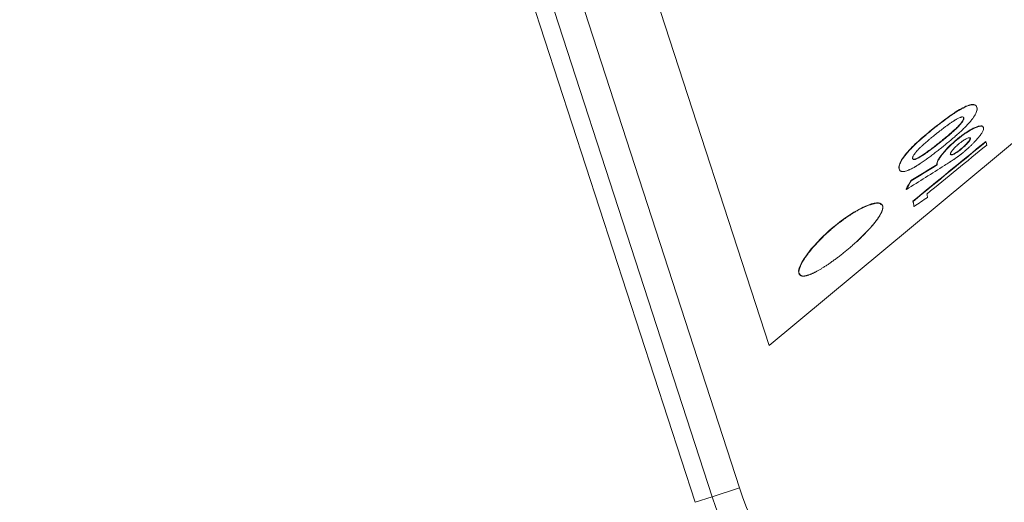
# Model space of a CAD drawing. Units: millimetres. Extents: x -186 to 632, y -379 to 617.
# Drawn here: x 579 to 607, y 379 to 392 of the extents above; entities that cross this region are included whole.
import ezdxf

# ---------------------------------------------------------------- set-up
doc = ezdxf.new("R2010")
doc.units = ezdxf.units.MM

msp = doc.modelspace()

# ---------------------------------------------------------------- linework, layer by layer
at = {"color": 7, "linetype": 'Continuous', "lineweight": 15}
for p, q in [((599.214, 379.055), (574.89, 453.917)), ((597.977, 378.653), (573.597, 453.688)), ((598.453, 378.808), (574.129, 453.67)), ((600.034, 383.002), (592.199, 407.118)), ((600.034, 383.002), (608.309, 389.896)), ((605.423, 389.328), (605.43, 389.321)), ((604.63, 389.05), (604.623, 389.058)), ((604.773, 388.652), (604.78, 388.645)), ((605.28, 388.745), (605.273, 388.752)), ((605.606, 388.761), (605.612, 388.753)), ((606.043, 388.656), (606.036, 388.664)), ((605.055, 388.314), (605.061, 388.307)), ((605.348, 388.456), (605.355, 388.449)), ((604.004, 388.199), (604.011, 388.192)), ((604.693, 388.018), (604.687, 388.026)), ((603.641, 387.893), (603.635, 387.901)), ((603.97, 387.575), (603.964, 387.583)), ((603.836, 387.335), (603.829, 387.342)), ((604.021, 387.002), (604.015, 387.009)), ((604.053, 386.865), (604.047, 386.873)), ((598.453, 378.808), (599.214, 379.055)), ((598.453, 378.808), (597.977, 378.653))]:
    msp.add_line(p, q, dxfattribs=at)
for radius in [10, 10.8]:
    msp.add_arc((608.724, 382.145), radius, 198, 250, dxfattribs=at)
for points, knots in [([(605.786, 389.617), (605.781, 389.629), (605.773, 389.652), (605.739, 389.685), (605.669, 389.701), (605.53, 389.663), (605.361, 389.58), (605.177, 389.469), (604.992, 389.34), (604.807, 389.202), (604.685, 389.106), (604.623, 389.058)], [0, 0, 0, 0, 0.0625884, 0.1251618, 0.2498705, 0.3675896, 0.4994378, 0.6244691, 0.7496009, 0.874793, 1, 1, 1, 1]), ([(604.63, 389.05), (604.667, 389.08), (604.701, 389.107), (604.747, 389.143), (604.762, 389.154), (604.782, 389.17), (604.789, 389.175), (604.798, 389.182), (604.801, 389.185), (604.806, 389.188), (604.808, 389.189), (604.811, 389.192), (604.812, 389.192), (604.847, 389.22), (604.88, 389.244), (604.926, 389.278), (604.941, 389.29), (604.963, 389.306), (604.97, 389.311), (604.981, 389.319), (604.984, 389.321), (604.991, 389.327), (604.995, 389.329), (605.03, 389.355), (605.062, 389.377), (605.123, 389.419), (605.152, 389.439), (605.213, 389.478), (605.243, 389.497), (605.288, 389.524), (605.303, 389.533), (605.325, 389.546), (605.333, 389.55), (605.344, 389.556), (605.347, 389.558), (605.355, 389.562), (605.358, 389.564), (605.428, 389.603), (605.487, 389.631), (605.562, 389.66), (605.586, 389.668), (605.618, 389.677), (605.628, 389.679), (605.647, 389.682), (605.656, 389.684), (605.683, 389.686), (605.7, 389.685), (605.721, 389.681), (605.728, 389.679), (605.738, 389.676), (605.741, 389.674), (605.747, 389.671), (605.75, 389.67), (605.757, 389.665), (605.762, 389.661), (605.768, 389.655), (605.77, 389.653), (605.773, 389.649), (605.774, 389.648), (605.775, 389.646), (605.775, 389.646), (605.776, 389.645), (605.777, 389.644), (605.782, 389.636), (605.787, 389.625), (605.792, 389.61)], [0, 0, 0, 0, 0.0625, 0.0625, 0.09375, 0.09375, 0.109375, 0.109375, 0.117188, 0.117188, 0.121094, 0.121094, 0.125, 0.125, 0.1875, 0.1875, 0.21875, 0.21875, 0.234375, 0.234375, 0.242188, 0.242188, 0.25, 0.25, 0.3125, 0.3125, 0.375, 0.375, 0.4375, 0.4375, 0.46875, 0.46875, 0.484375, 0.484375, 0.492188, 0.492188, 0.5, 0.5, 0.625, 0.625, 0.6875, 0.6875, 0.71875, 0.71875, 0.75, 0.75, 0.8125, 0.8125, 0.84375, 0.84375, 0.859375, 0.859375, 0.875, 0.875, 0.90625, 0.90625, 0.921875, 0.921875, 0.929688, 0.929688, 0.933594, 0.933594, 0.9375, 0.9375, 1, 1, 1, 1]), ([(605.792, 389.61), (605.794, 389.602), (605.795, 389.595), (605.796, 389.585), (605.797, 389.582), (605.797, 389.578), (605.797, 389.576), (605.797, 389.574), (605.797, 389.573), (605.797, 389.572), (605.797, 389.571), (605.797, 389.563), (605.797, 389.555), (605.796, 389.543), (605.795, 389.539), (605.794, 389.531), (605.793, 389.528), (605.785, 389.489), (605.769, 389.449), (605.72, 389.362), (605.687, 389.314), (605.635, 389.249), (605.624, 389.235), (605.602, 389.21), (605.591, 389.197), (605.556, 389.158), (605.532, 389.131), (605.478, 389.075), (605.451, 389.047), (605.397, 388.994), (605.37, 388.969), (605.315, 388.918), (605.287, 388.892), (605.243, 388.853), (605.229, 388.84), (605.206, 388.82), (605.199, 388.814), (605.187, 388.804), (605.184, 388.801), (605.176, 388.794), (605.172, 388.79), (605.141, 388.764), (605.113, 388.74), (605.068, 388.702), (605.053, 388.689), (605.029, 388.67), (605.021, 388.663), (605.009, 388.653), (605.005, 388.65), (604.999, 388.645), (604.997, 388.643), (604.993, 388.64), (604.99, 388.638), (604.946, 388.601), (604.886, 388.552), (604.808, 388.49)], [0, 0, 0, 0, 0.03125, 0.03125, 0.046875, 0.046875, 0.054688, 0.054688, 0.058594, 0.058594, 0.0625, 0.0625, 0.09375, 0.09375, 0.109375, 0.109375, 0.125, 0.125, 0.25, 0.25, 0.375, 0.375, 0.40625, 0.40625, 0.4375, 0.4375, 0.5, 0.5, 0.5625, 0.5625, 0.625, 0.625, 0.6875, 0.6875, 0.71875, 0.71875, 0.734375, 0.734375, 0.742188, 0.742188, 0.75, 0.75, 0.8125, 0.8125, 0.84375, 0.84375, 0.859375, 0.859375, 0.867188, 0.867188, 0.871094, 0.871094, 0.875, 0.875, 1, 1, 1, 1]), ([(604.773, 388.652), (604.808, 388.68), (604.879, 388.737), (605.019, 388.852), (605.157, 388.971), (605.286, 389.096), (605.366, 389.19), (605.412, 389.261), (605.426, 389.305), (605.424, 389.321), (605.423, 389.328)], [0, 0, 0, 0, 0.125245, 0.250482, 0.50064, 0.62562, 0.75052, 0.874941, 0.937447, 1, 1, 1, 1]), ([(605.43, 389.321), (605.431, 389.311), (605.431, 389.303), (605.43, 389.295), (605.43, 389.294), (605.429, 389.291), (605.429, 389.29), (605.428, 389.286), (605.427, 389.283), (605.425, 389.275), (605.423, 389.27), (605.415, 389.252), (605.408, 389.239), (605.391, 389.212), (605.38, 389.197), (605.362, 389.173), (605.356, 389.166), (605.344, 389.151), (605.338, 389.143), (605.318, 389.12), (605.304, 389.105), (605.286, 389.085), (605.283, 389.082), (605.276, 389.075), (605.273, 389.071), (605.262, 389.06), (605.254, 389.053), (605.231, 389.03), (605.214, 389.013), (605.193, 388.994), (605.191, 388.992), (605.188, 388.989), (605.186, 388.987), (605.18, 388.982), (605.177, 388.979), (605.165, 388.969), (605.158, 388.962), (605.134, 388.94), (605.118, 388.926), (605.067, 388.881), (605.03, 388.849), (604.985, 388.812), (604.982, 388.809), (604.973, 388.802), (604.969, 388.798), (604.956, 388.787), (604.947, 388.78), (604.921, 388.759), (604.903, 388.744), (604.883, 388.728), (604.882, 388.727), (604.879, 388.725), (604.877, 388.723), (604.872, 388.719), (604.869, 388.716), (604.858, 388.707), (604.85, 388.701), (604.823, 388.68), (604.803, 388.663), (604.78, 388.645)], [0, 0, 0, 0, 0.0625, 0.0625, 0.070312, 0.070312, 0.078125, 0.078125, 0.09375, 0.09375, 0.125, 0.125, 0.1875, 0.1875, 0.25, 0.25, 0.28125, 0.28125, 0.3125, 0.3125, 0.375, 0.375, 0.390625, 0.390625, 0.40625, 0.40625, 0.4375, 0.4375, 0.5, 0.5, 0.507812, 0.507812, 0.515625, 0.515625, 0.53125, 0.53125, 0.5625, 0.5625, 0.625, 0.625, 0.75, 0.75, 0.765625, 0.765625, 0.78125, 0.78125, 0.8125, 0.8125, 0.875, 0.875, 0.882812, 0.882812, 0.890625, 0.890625, 0.90625, 0.90625, 0.9375, 0.9375, 1, 1, 1, 1]), ([(605.263, 389.3), (605.29, 389.314), (605.31, 389.323), (605.326, 389.33), (605.329, 389.331), (605.334, 389.332), (605.337, 389.333), (605.343, 389.336), (605.348, 389.337), (605.361, 389.341), (605.369, 389.343), (605.391, 389.346), (605.404, 389.345), (605.417, 389.34), (605.421, 389.337), (605.424, 389.333), (605.424, 389.333), (605.425, 389.332), (605.425, 389.332), (605.426, 389.331), (605.426, 389.33), (605.428, 389.327), (605.429, 389.324), (605.43, 389.321)], [0, 0, 0, 0, 0.25, 0.25, 0.28125, 0.28125, 0.3125, 0.3125, 0.375, 0.375, 0.5, 0.5, 0.75, 0.75, 0.875, 0.875, 0.890625, 0.890625, 0.90625, 0.90625, 0.9375, 0.9375, 1, 1, 1, 1]), ([(604.623, 389.058), (604.562, 389.008), (604.44, 388.91), (604.259, 388.756), (604.082, 388.597), (603.945, 388.458), (603.846, 388.348), (603.758, 388.239), (603.673, 388.11), (603.635, 388.006), (603.627, 387.94), (603.632, 387.914), (603.635, 387.901)], [0, 0, 0, 0, 0.125167, 0.250313, 0.3754, 0.500377, 0.564254, 0.625478, 0.750166, 0.874887, 0.937448, 1, 1, 1, 1]), ([(603.641, 387.893), (603.639, 387.901), (603.638, 387.908), (603.637, 387.919), (603.636, 387.922), (603.636, 387.927), (603.636, 387.928), (603.636, 387.931), (603.636, 387.931), (603.636, 387.933), (603.636, 387.933), (603.636, 387.942), (603.636, 387.951), (603.638, 387.963), (603.638, 387.967), (603.64, 387.975), (603.64, 387.979), (603.649, 388.02), (603.664, 388.061), (603.701, 388.131), (603.716, 388.156), (603.741, 388.194), (603.75, 388.206), (603.764, 388.226), (603.768, 388.233), (603.776, 388.243), (603.778, 388.246), (603.783, 388.253), (603.786, 388.257), (603.798, 388.272), (603.808, 388.285), (603.825, 388.306), (603.831, 388.313), (603.843, 388.328), (603.848, 388.333), (603.863, 388.352), (603.875, 388.366), (603.894, 388.387), (603.9, 388.394), (603.91, 388.405), (603.914, 388.409), (603.921, 388.417), (603.925, 388.421), (603.952, 388.451), (603.978, 388.478), (604.019, 388.519), (604.033, 388.533), (604.054, 388.554), (604.061, 388.561), (604.072, 388.571), (604.075, 388.575), (604.083, 388.582), (604.087, 388.586), (604.115, 388.612), (604.141, 388.637), (604.185, 388.677), (604.2, 388.691), (604.224, 388.712), (604.232, 388.719), (604.245, 388.73), (604.249, 388.734), (604.257, 388.741), (604.262, 388.745), (604.294, 388.773), (604.324, 388.799), (604.369, 388.837), (604.384, 388.85), (604.407, 388.869), (604.415, 388.876), (604.427, 388.886), (604.431, 388.889), (604.436, 388.894), (604.438, 388.895), (604.442, 388.899), (604.445, 388.901), (604.491, 388.939), (604.552, 388.989), (604.63, 389.05)], [0, 0, 0, 0, 0.03125, 0.03125, 0.046875, 0.046875, 0.054688, 0.054688, 0.058594, 0.058594, 0.0625, 0.0625, 0.09375, 0.09375, 0.109375, 0.109375, 0.125, 0.125, 0.25, 0.25, 0.3125, 0.3125, 0.34375, 0.34375, 0.359375, 0.359375, 0.367188, 0.367188, 0.375, 0.375, 0.40625, 0.40625, 0.421875, 0.421875, 0.4375, 0.4375, 0.46875, 0.46875, 0.484375, 0.484375, 0.492188, 0.492188, 0.5, 0.5, 0.5625, 0.5625, 0.59375, 0.59375, 0.609375, 0.609375, 0.617188, 0.617188, 0.625, 0.625, 0.6875, 0.6875, 0.71875, 0.71875, 0.734375, 0.734375, 0.742188, 0.742188, 0.75, 0.75, 0.8125, 0.8125, 0.84375, 0.84375, 0.859375, 0.859375, 0.867188, 0.867188, 0.871094, 0.871094, 0.875, 0.875, 1, 1, 1, 1]), ([(604.683, 388.891), (604.746, 388.94), (604.794, 388.978), (604.831, 389.006), (604.833, 389.007), (604.836, 389.01), (604.838, 389.011), (604.843, 389.015), (604.846, 389.018), (604.856, 389.025), (604.862, 389.03), (604.882, 389.045), (604.894, 389.054), (604.931, 389.081), (604.954, 389.099), (604.979, 389.117), (604.983, 389.119), (604.989, 389.124), (604.993, 389.127), (605.003, 389.134), (605.009, 389.138), (605.028, 389.152), (605.041, 389.161), (605.077, 389.186), (605.1, 389.202), (605.125, 389.218), (605.129, 389.221), (605.135, 389.225), (605.139, 389.227), (605.148, 389.233), (605.154, 389.237), (605.172, 389.248), (605.183, 389.255), (605.197, 389.263), (605.199, 389.264), (605.203, 389.267), (605.206, 389.269), (605.213, 389.273), (605.219, 389.276), (605.236, 389.286), (605.249, 389.293), (605.263, 389.3)], [0, 0, 0, 0, 0.25, 0.25, 0.257812, 0.257812, 0.265625, 0.265625, 0.28125, 0.28125, 0.3125, 0.3125, 0.375, 0.375, 0.5, 0.5, 0.515625, 0.515625, 0.53125, 0.53125, 0.5625, 0.5625, 0.625, 0.625, 0.75, 0.75, 0.765625, 0.765625, 0.78125, 0.78125, 0.8125, 0.8125, 0.875, 0.875, 0.890625, 0.890625, 0.90625, 0.90625, 0.9375, 0.9375, 1, 1, 1, 1]), ([(605.967, 389.056), (605.965, 389.062), (605.96, 389.074), (605.942, 389.091), (605.889, 389.105), (605.777, 389.072), (605.639, 389.005), (605.542, 388.947), (605.461, 388.894), (605.399, 388.849), (605.336, 388.802), (605.294, 388.769), (605.273, 388.752)], [0, 0, 0, 0, 0.062642, 0.125265, 0.250348, 0.499335, 0.625819, 0.74949, 0.812108, 0.874734, 0.937359, 1, 1, 1, 1]), ([(605.28, 388.745), (605.294, 388.756), (605.306, 388.766), (605.321, 388.778), (605.326, 388.782), (605.333, 388.787), (605.335, 388.788), (605.339, 388.792), (605.34, 388.793), (605.361, 388.809), (605.381, 388.824), (605.429, 388.859), (605.449, 388.873), (605.476, 388.892), (605.486, 388.899), (605.501, 388.909), (605.506, 388.912), (605.517, 388.919), (605.523, 388.923), (605.569, 388.952), (605.608, 388.975), (605.662, 389.004), (605.68, 389.014), (605.714, 389.03), (605.731, 389.038), (605.781, 389.06), (605.811, 389.071), (605.851, 389.082), (605.863, 389.085), (605.886, 389.088), (605.897, 389.09), (605.924, 389.09), (605.94, 389.086), (605.955, 389.077), (605.957, 389.075), (605.961, 389.072), (605.962, 389.071), (605.963, 389.069), (605.964, 389.068), (605.965, 389.067), (605.965, 389.066), (605.968, 389.062), (605.97, 389.057), (605.973, 389.048)], [0, 0, 0, 0, 0.03125, 0.03125, 0.046875, 0.046875, 0.054688, 0.054688, 0.0625, 0.0625, 0.125, 0.125, 0.1875, 0.1875, 0.21875, 0.21875, 0.234375, 0.234375, 0.25, 0.25, 0.375, 0.375, 0.4375, 0.4375, 0.5, 0.5, 0.625, 0.625, 0.6875, 0.6875, 0.75, 0.75, 0.875, 0.875, 0.90625, 0.90625, 0.921875, 0.921875, 0.929688, 0.929688, 0.9375, 0.9375, 1, 1, 1, 1]), ([(605.973, 389.048), (605.974, 389.044), (605.975, 389.039), (605.975, 389.034), (605.976, 389.032), (605.976, 389.03), (605.976, 389.029), (605.976, 389.028), (605.976, 389.027), (605.976, 389.019), (605.975, 389.01), (605.969, 388.981), (605.96, 388.959), (605.936, 388.912), (605.92, 388.886), (605.889, 388.842), (605.877, 388.827), (605.859, 388.803), (605.852, 388.795), (605.839, 388.778), (605.831, 388.769), (605.81, 388.745), (605.796, 388.728), (605.773, 388.703), (605.766, 388.694), (605.754, 388.681), (605.75, 388.677), (605.742, 388.668), (605.738, 388.664), (605.716, 388.641), (605.699, 388.623), (605.673, 388.596), (605.664, 388.588), (605.647, 388.57), (605.639, 388.563), (605.611, 388.536), (605.592, 388.518), (605.554, 388.483), (605.533, 388.464), (605.503, 388.438), (605.493, 388.429), (605.478, 388.416), (605.472, 388.411), (605.465, 388.405), (605.462, 388.403), (605.458, 388.399), (605.457, 388.398), (605.454, 388.396), (605.453, 388.395), (605.438, 388.382), (605.418, 388.365), (605.39, 388.342)], [0, 0, 0, 0, 0.03125, 0.03125, 0.046875, 0.046875, 0.054688, 0.054688, 0.0625, 0.0625, 0.125, 0.125, 0.25, 0.25, 0.375, 0.375, 0.4375, 0.4375, 0.46875, 0.46875, 0.5, 0.5, 0.5625, 0.5625, 0.59375, 0.59375, 0.609375, 0.609375, 0.625, 0.625, 0.6875, 0.6875, 0.71875, 0.71875, 0.75, 0.75, 0.8125, 0.8125, 0.875, 0.875, 0.90625, 0.90625, 0.921875, 0.921875, 0.929688, 0.929688, 0.933594, 0.933594, 0.9375, 0.9375, 1, 1, 1, 1]), ([(604.011, 388.192), (604.009, 388.202), (604.009, 388.21), (604.01, 388.219), (604.011, 388.221), (604.011, 388.223), (604.012, 388.225), (604.013, 388.229), (604.014, 388.232), (604.017, 388.24), (604.019, 388.246), (604.028, 388.265), (604.035, 388.278), (604.054, 388.307), (604.065, 388.323), (604.081, 388.344), (604.084, 388.347), (604.09, 388.355), (604.093, 388.359), (604.103, 388.37), (604.109, 388.378), (604.13, 388.402), (604.145, 388.419), (604.165, 388.44), (604.168, 388.443), (604.175, 388.45), (604.178, 388.454), (604.189, 388.465), (604.197, 388.473), (604.222, 388.497), (604.239, 388.514), (604.261, 388.534), (604.262, 388.535), (604.266, 388.538), (604.268, 388.54), (604.273, 388.545), (604.277, 388.549), (604.289, 388.56), (604.297, 388.567), (604.321, 388.588), (604.338, 388.603), (604.39, 388.649), (604.428, 388.682), (604.471, 388.717), (604.471, 388.718), (604.475, 388.721), (604.477, 388.723), (604.482, 388.727), (604.486, 388.73), (604.497, 388.739), (604.505, 388.746), (604.528, 388.765), (604.545, 388.779), (604.599, 388.823), (604.639, 388.855), (604.683, 388.891)], [0, 0, 0, 0, 0.0625, 0.0625, 0.070312, 0.070312, 0.078125, 0.078125, 0.09375, 0.09375, 0.125, 0.125, 0.1875, 0.1875, 0.25, 0.25, 0.265625, 0.265625, 0.28125, 0.28125, 0.3125, 0.3125, 0.375, 0.375, 0.390625, 0.390625, 0.40625, 0.40625, 0.4375, 0.4375, 0.5, 0.5, 0.507812, 0.507812, 0.515625, 0.515625, 0.53125, 0.53125, 0.5625, 0.5625, 0.625, 0.625, 0.75, 0.75, 0.757812, 0.757812, 0.765625, 0.765625, 0.78125, 0.78125, 0.8125, 0.8125, 0.875, 0.875, 1, 1, 1, 1]), ([(605.311, 388.614), (605.335, 388.632), (605.353, 388.646), (605.366, 388.656), (605.369, 388.658), (605.374, 388.662), (605.376, 388.663), (605.383, 388.668), (605.387, 388.671), (605.4, 388.68), (605.409, 388.686), (605.453, 388.716), (605.484, 388.733), (605.541, 388.76), (605.565, 388.768), (605.586, 388.77), (605.591, 388.77), (605.598, 388.769), (605.6, 388.768), (605.603, 388.766), (605.604, 388.766), (605.604, 388.765), (605.605, 388.765), (605.606, 388.764), (605.607, 388.763), (605.609, 388.759), (605.611, 388.757), (605.612, 388.753)], [0, 0, 0, 0, 0.125, 0.125, 0.140625, 0.140625, 0.15625, 0.15625, 0.1875, 0.1875, 0.25, 0.25, 0.5, 0.5, 0.75, 0.75, 0.8125, 0.8125, 0.875, 0.875, 0.890625, 0.890625, 0.90625, 0.90625, 0.9375, 0.9375, 1, 1, 1, 1]), ([(604.004, 388.199), (604.007, 388.192), (604.013, 388.179), (604.037, 388.172), (604.07, 388.174), (604.123, 388.191), (604.209, 388.236), (604.319, 388.308), (604.436, 388.391), (604.548, 388.476), (604.661, 388.563), (604.736, 388.622), (604.773, 388.652)], [0, 0, 0, 0, 0.062502, 0.124963, 0.18724, 0.249881, 0.360706, 0.499526, 0.624602, 0.749715, 0.874855, 1, 1, 1, 1]), ([(604.78, 388.645), (604.727, 388.603), (604.689, 388.573), (604.664, 388.554), (604.66, 388.55), (604.652, 388.544), (604.648, 388.541), (604.636, 388.532), (604.627, 388.525), (604.599, 388.503), (604.578, 388.487), (604.552, 388.467), (604.55, 388.465), (604.545, 388.462), (604.543, 388.46), (604.536, 388.454), (604.531, 388.451), (604.517, 388.44), (604.507, 388.433), (604.479, 388.412), (604.46, 388.398), (604.44, 388.383), (604.437, 388.381), (604.431, 388.377), (604.429, 388.375), (604.421, 388.369), (604.415, 388.365), (604.4, 388.354), (604.39, 388.347), (604.362, 388.327), (604.345, 388.315), (604.329, 388.304), (604.327, 388.303), (604.324, 388.301), (604.323, 388.3), (604.318, 388.297), (604.316, 388.295), (604.307, 388.29), (604.302, 388.286), (604.286, 388.275), (604.275, 388.269), (604.245, 388.249), (604.226, 388.238), (604.173, 388.207), (604.143, 388.192), (604.118, 388.182), (604.115, 388.181), (604.112, 388.179), (604.11, 388.179), (604.104, 388.177), (604.101, 388.175), (604.09, 388.172), (604.084, 388.17), (604.065, 388.166), (604.054, 388.165), (604.04, 388.167), (604.035, 388.168), (604.028, 388.17), (604.025, 388.172), (604.021, 388.174), (604.021, 388.175), (604.02, 388.176), (604.02, 388.176), (604.018, 388.178), (604.017, 388.179), (604.014, 388.184), (604.012, 388.187), (604.011, 388.192)], [0, 0, 0, 0, 0.125, 0.125, 0.140625, 0.140625, 0.15625, 0.15625, 0.1875, 0.1875, 0.25, 0.25, 0.257812, 0.257812, 0.265625, 0.265625, 0.28125, 0.28125, 0.3125, 0.3125, 0.375, 0.375, 0.382812, 0.382812, 0.390625, 0.390625, 0.40625, 0.40625, 0.4375, 0.4375, 0.5, 0.5, 0.503906, 0.503906, 0.507812, 0.507812, 0.515625, 0.515625, 0.53125, 0.53125, 0.5625, 0.5625, 0.625, 0.625, 0.75, 0.75, 0.757812, 0.757812, 0.765625, 0.765625, 0.78125, 0.78125, 0.8125, 0.8125, 0.875, 0.875, 0.90625, 0.90625, 0.9375, 0.9375, 0.945312, 0.945312, 0.953125, 0.953125, 0.96875, 0.96875, 1, 1, 1, 1]), ([(605.273, 388.752), (605.253, 388.735), (605.211, 388.701), (605.13, 388.631), (604.992, 388.504), (604.826, 388.321), (604.717, 388.163), (604.688, 388.083), (604.683, 388.047), (604.686, 388.033), (604.687, 388.026)], [0, 0, 0, 0, 0.062738, 0.125458, 0.25074, 0.500014, 0.74931, 0.874547, 0.937264, 1, 1, 1, 1]), ([(604.693, 388.018), (604.693, 388.023), (604.692, 388.027), (604.691, 388.033), (604.691, 388.035), (604.691, 388.037), (604.691, 388.038), (604.691, 388.039), (604.691, 388.04), (604.691, 388.048), (604.692, 388.057), (604.699, 388.088), (604.707, 388.11), (604.732, 388.161), (604.749, 388.189), (604.78, 388.234), (604.791, 388.25), (604.816, 388.284), (604.83, 388.301), (604.872, 388.354), (604.902, 388.389), (604.951, 388.442), (604.968, 388.46), (604.994, 388.487), (605.003, 388.496), (605.021, 388.515), (605.031, 388.524), (605.075, 388.567), (605.114, 388.603), (605.167, 388.65), (605.178, 388.66), (605.193, 388.673), (605.198, 388.677), (605.205, 388.683), (605.208, 388.685), (605.213, 388.69), (605.216, 388.692), (605.231, 388.705), (605.252, 388.722), (605.28, 388.745)], [0, 0, 0, 0, 0.03125, 0.03125, 0.046875, 0.046875, 0.054688, 0.054688, 0.0625, 0.0625, 0.125, 0.125, 0.25, 0.25, 0.375, 0.375, 0.4375, 0.4375, 0.5, 0.5, 0.625, 0.625, 0.6875, 0.6875, 0.71875, 0.71875, 0.75, 0.75, 0.875, 0.875, 0.90625, 0.90625, 0.921875, 0.921875, 0.929688, 0.929688, 0.9375, 0.9375, 1, 1, 1, 1]), ([(605.061, 388.307), (605.06, 388.315), (605.06, 388.322), (605.061, 388.328), (605.061, 388.329), (605.062, 388.331), (605.062, 388.332), (605.063, 388.335), (605.064, 388.338), (605.066, 388.345), (605.069, 388.35), (605.075, 388.362), (605.078, 388.367), (605.085, 388.379), (605.089, 388.385), (605.102, 388.404), (605.112, 388.418), (605.148, 388.462), (605.176, 388.492), (605.225, 388.539), (605.242, 388.555), (605.261, 388.571), (605.262, 388.572), (605.265, 388.575), (605.267, 388.576), (605.272, 388.581), (605.276, 388.584), (605.289, 388.595), (605.3, 388.604), (605.311, 388.614)], [0, 0, 0, 0, 0.125, 0.125, 0.140625, 0.140625, 0.15625, 0.15625, 0.1875, 0.1875, 0.25, 0.25, 0.3125, 0.3125, 0.375, 0.375, 0.5, 0.5, 0.75, 0.75, 0.875, 0.875, 0.890625, 0.890625, 0.90625, 0.90625, 0.9375, 0.9375, 1, 1, 1, 1]), ([(605.348, 388.456), (605.366, 388.471), (605.401, 388.499), (605.467, 388.56), (605.539, 388.635), (605.588, 388.701), (605.607, 388.742), (605.606, 388.754), (605.606, 388.761)], [0, 0, 0, 0, 0.125436, 0.250719, 0.500061, 0.749427, 0.874628, 1, 1, 1, 1]), ([(605.612, 388.753), (605.613, 388.745), (605.612, 388.738), (605.611, 388.732), (605.61, 388.73), (605.61, 388.728), (605.609, 388.727), (605.608, 388.724), (605.607, 388.722), (605.604, 388.714), (605.601, 388.709), (605.596, 388.7), (605.595, 388.698), (605.591, 388.692), (605.589, 388.689), (605.584, 388.681), (605.579, 388.674), (605.565, 388.655), (605.554, 388.641), (605.534, 388.618), (605.528, 388.612), (605.515, 388.597), (605.508, 388.59), (605.487, 388.567), (605.472, 388.553), (605.44, 388.522), (605.423, 388.507), (605.404, 388.491), (605.404, 388.49), (605.4, 388.487), (605.399, 388.486), (605.393, 388.481), (605.389, 388.478), (605.376, 388.467), (605.366, 388.458), (605.355, 388.449)], [0, 0, 0, 0, 0.125, 0.125, 0.140625, 0.140625, 0.15625, 0.15625, 0.1875, 0.1875, 0.25, 0.25, 0.28125, 0.28125, 0.3125, 0.3125, 0.375, 0.375, 0.5, 0.5, 0.5625, 0.5625, 0.625, 0.625, 0.75, 0.75, 0.875, 0.875, 0.890625, 0.890625, 0.90625, 0.90625, 0.9375, 0.9375, 1, 1, 1, 1]), ([(604.808, 388.49), (604.763, 388.455), (604.723, 388.423), (604.67, 388.382), (604.654, 388.369), (604.631, 388.351), (604.623, 388.345), (604.613, 388.337), (604.609, 388.334), (604.604, 388.33), (604.602, 388.329), (604.599, 388.326), (604.598, 388.326), (604.557, 388.294), (604.52, 388.267), (604.467, 388.227), (604.45, 388.214), (604.425, 388.195), (604.416, 388.189), (604.404, 388.18), (604.4, 388.177), (604.391, 388.171), (604.388, 388.169), (604.346, 388.138), (604.309, 388.113), (604.257, 388.077), (604.24, 388.065), (604.215, 388.048), (604.206, 388.043), (604.194, 388.034), (604.19, 388.032), (604.182, 388.026), (604.178, 388.024), (604.154, 388.009), (604.136, 387.997), (604.111, 387.981), (604.103, 387.976), (604.091, 387.969), (604.087, 387.967), (604.079, 387.962), (604.075, 387.96), (604.048, 387.944), (604.016, 387.926), (603.975, 387.905)], [0, 0, 0, 0, 0.125, 0.125, 0.1875, 0.1875, 0.21875, 0.21875, 0.234375, 0.234375, 0.242188, 0.242188, 0.25, 0.25, 0.375, 0.375, 0.4375, 0.4375, 0.46875, 0.46875, 0.484375, 0.484375, 0.5, 0.5, 0.625, 0.625, 0.6875, 0.6875, 0.71875, 0.71875, 0.734375, 0.734375, 0.75, 0.75, 0.8125, 0.8125, 0.84375, 0.84375, 0.859375, 0.859375, 0.875, 0.875, 1, 1, 1, 1]), ([(605.39, 388.342), (605.376, 388.331), (605.364, 388.322), (605.348, 388.309), (605.343, 388.305), (605.336, 388.3), (605.334, 388.298), (605.329, 388.295), (605.328, 388.294), (605.315, 388.284), (605.305, 388.276), (605.289, 388.264), (605.284, 388.259), (605.273, 388.251), (605.267, 388.247), (605.241, 388.228), (605.221, 388.213), (605.189, 388.191), (605.179, 388.184), (605.163, 388.173), (605.158, 388.169), (605.15, 388.164), (605.147, 388.162), (605.142, 388.158), (605.139, 388.156), (605.121, 388.144), (605.102, 388.131), (605.07, 388.111), (605.059, 388.103), (605.044, 388.094), (605.041, 388.091), (605.037, 388.089), (605.035, 388.088), (605.03, 388.084), (605.026, 388.082), (604.989, 388.058), (604.948, 388.032), (604.898, 388)], [0, 0, 0, 0, 0.0625, 0.0625, 0.09375, 0.09375, 0.109375, 0.109375, 0.125, 0.125, 0.1875, 0.1875, 0.21875, 0.21875, 0.25, 0.25, 0.375, 0.375, 0.4375, 0.4375, 0.46875, 0.46875, 0.484375, 0.484375, 0.5, 0.5, 0.625, 0.625, 0.6875, 0.6875, 0.703125, 0.703125, 0.71875, 0.71875, 0.75, 0.75, 1, 1, 1, 1]), ([(605.055, 388.314), (605.057, 388.309), (605.061, 388.3), (605.088, 388.296), (605.148, 388.318), (605.227, 388.365), (605.296, 388.415), (605.331, 388.442), (605.348, 388.456)], [0, 0, 0, 0, 0.1254253, 0.2506695, 0.4997656, 0.7491984, 0.8745207, 1, 1, 1, 1]), ([(605.355, 388.449), (605.331, 388.43), (605.314, 388.417), (605.301, 388.407), (605.298, 388.405), (605.294, 388.402), (605.292, 388.4), (605.285, 388.395), (605.281, 388.392), (605.268, 388.383), (605.26, 388.377), (605.217, 388.348), (605.186, 388.33), (605.144, 388.309), (605.13, 388.303), (605.108, 388.295), (605.098, 388.292), (605.086, 388.291), (605.081, 388.291), (605.075, 388.292), (605.072, 388.293), (605.069, 388.295), (605.069, 388.295), (605.068, 388.295), (605.068, 388.296), (605.067, 388.297), (605.066, 388.298), (605.064, 388.301), (605.062, 388.304), (605.061, 388.307)], [0, 0, 0, 0, 0.125, 0.125, 0.140625, 0.140625, 0.15625, 0.15625, 0.1875, 0.1875, 0.25, 0.25, 0.5, 0.5, 0.625, 0.625, 0.75, 0.75, 0.8125, 0.8125, 0.875, 0.875, 0.890625, 0.890625, 0.90625, 0.90625, 0.9375, 0.9375, 1, 1, 1, 1]), ([(604.687, 388.026), (604.567, 387.952), (604.327, 387.803), (604.085, 387.656), (603.964, 387.583)], [0, 0, 0, 0, 0.498751, 1, 1, 1, 1]), ([(603.975, 387.905), (603.96, 387.898), (603.947, 387.891), (603.93, 387.883), (603.925, 387.881), (603.918, 387.878), (603.916, 387.877), (603.913, 387.876), (603.912, 387.875), (603.91, 387.874), (603.909, 387.874), (603.887, 387.864), (603.866, 387.856), (603.826, 387.843), (603.807, 387.837), (603.773, 387.83), (603.757, 387.828), (603.729, 387.827), (603.716, 387.828), (603.693, 387.834), (603.683, 387.838), (603.67, 387.847), (603.666, 387.85), (603.661, 387.855), (603.659, 387.857), (603.657, 387.86), (603.656, 387.861), (603.655, 387.862), (603.655, 387.863), (603.654, 387.864), (603.654, 387.865), (603.65, 387.871), (603.646, 387.88), (603.641, 387.893)], [0, 0, 0, 0, 0.0625, 0.0625, 0.09375, 0.09375, 0.109375, 0.109375, 0.117188, 0.117188, 0.125, 0.125, 0.25, 0.25, 0.375, 0.375, 0.5, 0.5, 0.625, 0.625, 0.75, 0.75, 0.8125, 0.8125, 0.84375, 0.84375, 0.859375, 0.859375, 0.867188, 0.867188, 0.875, 0.875, 1, 1, 1, 1]), ([(603.132, 386.904), (603.126, 386.922), (603.103, 386.988), (602.876, 386.949), (602.501, 386.786), (602.039, 386.484), (601.581, 386.099), (601.189, 385.686), (600.927, 385.317), (600.812, 385.035), (600.884, 384.974), (600.919, 384.943)], [0, 0, 0, 0, 0.045113, 0.164468, 0.283851, 0.403212, 0.522537, 0.641934, 0.761261, 0.880622, 1, 1, 1, 1]), ([(602.469, 385.894), (602.67, 386.088), (602.847, 386.276), (602.994, 386.453), (603.105, 386.612), (603.193, 386.791), (603.189, 386.909), (603.093, 386.957), (602.94, 386.952), (602.71, 386.874), (602.434, 386.726), (602.209, 386.583), (601.978, 386.415), (601.751, 386.228), (601.534, 386.03), (601.336, 385.826), (601.164, 385.627), (600.98, 385.378), (600.871, 385.168), (600.847, 385.025), (600.875, 384.955), (600.944, 384.924), (601.052, 384.934), (601.197, 384.983), (601.374, 385.071), (601.574, 385.191), (601.793, 385.341), (602.021, 385.513), (602.249, 385.7), (602.469, 385.894), (602.67, 386.088), (602.847, 386.276)], [-0.093203, -0.06184, -0.030602, 0, 0.031032, 0.062377, 0.094002, 0.125131, 0.187463, 0.218703, 0.250032, 0.312346, 0.343409, 0.374911, 0.40633, 0.437498, 0.468614, 0.5001, 0.531457, 0.562663, 0.624998, 0.656184, 0.687554, 0.718973, 0.750176, 0.78133, 0.812761, 0.844296, 0.875396, 0.906797, 0.93816, 0.969398, 1, 1.031032, 1.062377, 1.094002]), ([(604.015, 387.009), (604.021, 386.986), (604.033, 386.939), (604.042, 386.895), (604.047, 386.873)], [0, 0, 0, 0, 0.499994, 1, 1, 1, 1])]:
    msp.add_open_spline(points, degree=3, knots=knots, dxfattribs=at)
for points in [[(606.036, 388.664), (605.362, 388.112), (604.689, 387.561), (604.015, 387.009)], [(604.021, 387.002), (604.695, 387.553), (605.369, 388.105), (606.043, 388.656)], [(606.064, 388.565), (605.511, 388.112), (604.958, 387.659), (604.405, 387.206)], [(606.043, 388.656), (606.05, 388.624), (606.058, 388.594), (606.064, 388.565)], [(604.898, 388), (604.548, 387.778), (604.194, 387.556), (603.836, 387.335)], [(603.97, 387.575), (604.213, 387.723), (604.454, 387.87), (604.693, 388.018)], [(603.964, 387.583), (603.919, 387.502), (603.874, 387.421), (603.829, 387.342)], [(603.836, 387.335), (603.881, 387.414), (603.926, 387.494), (603.97, 387.575)], [(604.405, 387.206), (604.412, 387.173), (604.418, 387.142), (604.424, 387.112)], [(604.053, 386.865), (604.044, 386.909), (604.034, 386.954), (604.021, 387.002)], [(604.424, 387.112), (604.301, 387.03), (604.177, 386.947), (604.053, 386.865)]]:
    msp.add_open_spline(points, degree=3, dxfattribs=at)

doc.saveas('drawing.dxf')
